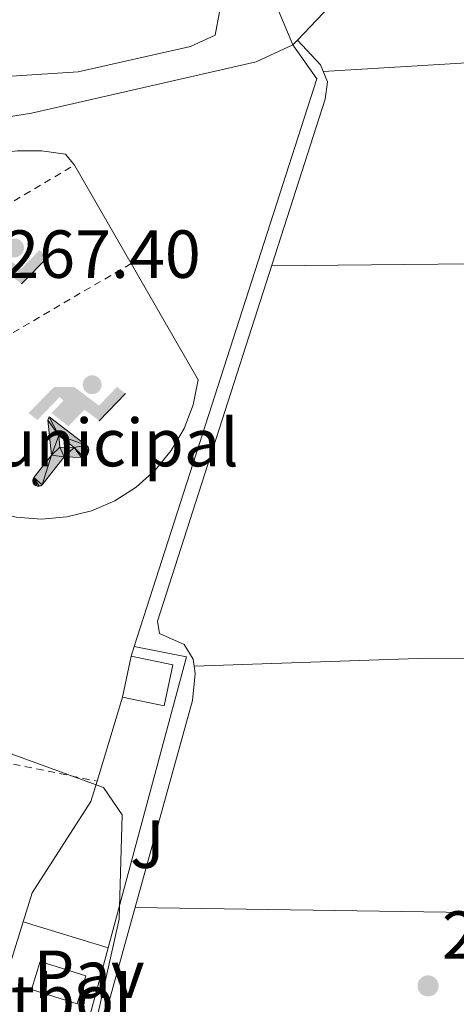
# Model space of a CAD drawing. Units: metres. Extents: x 615524 to 619012, y 4653042 to 4655410.
# Drawn here: x 618126 to 618190, y 4653814 to 4653959 of the extents above; entities that cross this region are included whole.
import ezdxf
from ezdxf.enums import TextEntityAlignment as Align

# ---------------------------------------------------------------- set-up
doc = ezdxf.new("R2010")
doc.units = ezdxf.units.M
doc.header["$MEASUREMENT"] = 0
doc.linetypes.add('DGN Style 2', pattern=[1.7399219301090239, 1.043953158065414, -0.6959687720436097])
for name, color, linetype, lineweight in [('Acequia sin especificar', 4, 'Continuous', 0), ('Cauce permanente', 151, 'Continuous', 13), ('Cota de punto acotado terreno', 7, 'Continuous', 0), ('Curva de nivel intermedia', 30, 'Continuous', 0), ('destino de construcciones', 7, 'Continuous', 0), ('Edificio', 1, 'Continuous', 13), ('Fuente-manantial-naciente', 7, 'Continuous', 0), ('Instalación deportiva', 7, 'Continuous', 0), ('Línea  de muro-pared o tapia', 1, 'Continuous', 13), ('Línea de cambio de uso (parcela vista)', 92, 'Continuous', 0), ('Línea de pavimento', 1, 'Continuous', 0), ('Pavimento', 7, 'Continuous', 0), ('Piscina', 1, 'Continuous', 0), ('Punto acotado terreno (símbolo)', 7, 'Continuous', 0), ('Verja', 7, 'DGN Style 2', 0), ('Zona ajardinada', 92, 'Continuous', 0)]:
    doc.layers.add(name, color=color, linetype=linetype, lineweight=lineweight)
doc.styles.add('Style-Arial', font='arial.ttf')

# ---------------------------------------------------------------- blocks, each defined once
blk = doc.blocks.new('5PATER')
at = {"layer": 'Cauce permanente', "linetype": 'Continuous', "lineweight": 0}
h = blk.add_hatch(color=51, dxfattribs=at)
edge = h.paths.add_edge_path()
edge.add_ellipse((0, 0), major_axis=(-0.1095731443231308, -0.1110710700762829), ratio=0.9994222409660317, start_angle=0, end_angle=360)
blk = doc.blocks.new('5IDEP')
at = {"layer": 'Fuente-manantial-naciente', "linetype": 'Continuous', "lineweight": 0}
h = blk.add_hatch(color=9, dxfattribs=at)
edge = h.paths.add_edge_path()
edge.add_arc((0.2963934144973755, 0.5525030456542969), 0.1391416391705219, 0, 360)
at = {"layer": 'Fuente-manantial-naciente', "linetype": 'Continuous', "lineweight": 0, "extrusion": (0, 0, -1)}
blk.add_hatch(color=9, dxfattribs=at).paths.add_polyline_path([(0.05350000000000001, -0.0599), (-0.1825, 0.185), (-0.4003, 0.0217), (-0.7904, 0.421), (-0.6633, 0.5209), (-0.3957, 0.2441), (-0.0373, 0.5163), (0.2668, 0.5163), (0.6435000000000001, 0.1352), (0.5118, 0.0308), (0.1851, 0.3711), (0.1261, 0.3167), (0.303, 0.1352)])
at = {"layer": 'Fuente-manantial-naciente', "linetype": 'Continuous', "lineweight": 0, "extrusion": (0.0002766427253148935, -0.0002347425745489742, 0.9999999341823611)}
blk.add_hatch(color=9, dxfattribs=at).paths.add_polyline_path([(-0.4861999260667179, -0.944300052504867), (-0.5139999250029341, -0.9436000543294807), (-0.5388999240501208, -0.934500056197206), (-0.5584999233001149, -0.9189000578998384), (-0.5733999227299574, -0.8967000594790969), (-0.5805999224544451, -0.8700000606823032), (-0.5783999225386294, -0.8427000612916062), (-0.5662999783301899, -0.8177000142461223), (-0.3029999884055227, -0.4865000062727009), (-0.3574999863200475, 0.03079997593540893), (-0.3393999870126549, 0.08069997573597308), (-0.3391999316917614, 0.08059992880320313), (-0.1939999372479267, -0.1961000541438848), (-0.1941999925688202, -0.1961000072083597), (-0.1804999930930589, -0.3685000015687125), (-0.1804999377645124, -0.3686000485144705), (-0.116999940194378, -0.5092000405169748), (-0.1171999955152715, -0.5091999935814496), (-0.443799983017726, -0.9221000034145604), (-0.443699927693006, -0.9221000503565796), (-0.4600999270654501, -0.9361000510358642)])
at = {"layer": 'Fuente-manantial-naciente', "linetype": 'Continuous', "lineweight": 0, "extrusion": (0.0007972181629654194, 0.0003002913643175388, 0.9999996371340828)}
blk.add_hatch(color=9, dxfattribs=at).paths.add_polyline_path([(0.1371001158762103, -0.5182999493943495), (0.1369999564643484, -0.5182000094331723), (-0.1171999627563623, -0.5091999489840537), (-0.1169998033762782, -0.5091998889736795), (-0.1804997831973448, -0.3685998801112189), (-0.1804999426409846, -0.3684999401739814), (0.03269998960864374, -0.3729999910106861), (-0.1941999382874194, -0.1960999446673092), (-0.1939997789073353, -0.196099884656935), (-0.3391541228806592, 0.08051322123485394), (-0.3393998921459843, 0.08070007761303571), (-0.3391997327659002, 0.08060013762791868), (-0.3391541228806592, 0.08051322123485394), (0.2095999333936308, -0.336700034996821), (0.2097000928054927, -0.3367999749579983), (0.2289000867041459, -0.354899978738352), (0.2418000826048036, -0.3802999806813616), (0.2470000809523555, -0.4084999806547636), (0.2443000818103574, -0.4363999787504497), (0.2347000848610308, -0.4612999753295539), (0.21840009004082, -0.483799970412903), (0.1956000972861693, -0.5014999641565867), (0.1690001057390768, -0.5118999573196972)])
at = {"layer": 'Fuente-manantial-naciente', "color": 9, "linetype": 'Continuous', "lineweight": 0, "flags": 128}
blk.add_lwpolyline([(0.7904, 0.421), (0.4003, 0.0217), (0.7904, 0.421)], close=True, dxfattribs=at)
at = {"layer": 'Fuente-manantial-naciente', "color": 9, "linetype": 'Continuous', "lineweight": 0}
mesh = blk.add_polyface(dxfattribs=at)
corners = [(-0.117, -0.5092, -0.0002), (-0.1805, -0.3686000000000001, -0.0002), (-0.1805, -0.3685), (-0.1942, -0.1961000000000001), (-0.194, -0.1961000000000001, -0.0002), (-0.3392, 0.08059999999999991, -0.0002), (-0.3394, 0.08069999999999991), (-0.3575, 0.03079999999999991), (-0.303, -0.4865), (-0.5663, -0.8177000000000001), (-0.5663, -0.8177000000000002, -0.0002000000000000001), (-0.5784000000000001, -0.8427, -0.0001999999999999999), (-0.5806000000000001, -0.87, -0.0002), (-0.5734, -0.8967, -0.0002000000000000001), (-0.5585, -0.9189, -0.0002000000000000001), (-0.5389000000000002, -0.9345, -0.0002), (-0.514, -0.9436, -0.0002), (-0.4862, -0.9443, -0.0002), (-0.4601, -0.9361, -0.0002), (-0.4437, -0.9221, -0.0002), (-0.4438000000000002, -0.9221), (-0.1172, -0.5092)]
mesh.append_faces([[corners[k] for k in face] for face in [(10, 8, 9), (7, 5, 6), (12, 10, 11), (1, 21, 0), (20, 18, 19)]], dxfattribs={"vtx0": -1, "color": 9})
mesh.append_faces([[corners[k] for k in face] for face in [(8, 3, 7), (5, 7, 4)]], dxfattribs={"vtx0": -1, "vtx1": -1, "color": 9})
mesh.append_faces([[corners[k] for k in face] for face in [(20, 10, 17), (10, 20, 8), (8, 21, 1)]], dxfattribs={"vtx0": -1, "vtx1": -1, "vtx2": -1, "color": 9})
mesh.append_faces([[corners[k] for k in face] for face in [(20, 17, 18), (8, 20, 21), (8, 1, 2), (8, 2, 3), (7, 3, 4), (10, 12, 13), (10, 13, 14), (10, 14, 15), (10, 15, 16), (10, 16, 17)]], dxfattribs={"vtx0": -1, "vtx2": -1, "color": 9})
mesh = blk.add_polyface(dxfattribs=at)
corners = [(0.1371, -0.5183, -0.0002), (0.169, -0.5119, -0.0002), (0.1956, -0.5015000000000002, -0.0002), (0.2184, -0.4838, -0.0002), (0.2347, -0.4613, -0.0002), (0.2443, -0.4364, -0.0002), (0.2470000000000001, -0.4085, -0.0002), (0.2418, -0.3802999999999999, -0.0002), (0.2289, -0.3548999999999999, -0.0002), (0.2097, -0.3367999999999999, -0.0002), (0.2096, -0.3366999999999999), (-0.3394000000000002, 0.08070000000000019), (-0.3392000000000002, 0.08060000000000009, -0.0002), (-0.1940000000000001, -0.1960999999999999, -0.0002), (-0.1942000000000002, -0.1960999999999999), (0.03269999999999996, -0.3729999999999999), (-0.1805000000000001, -0.3684999999999999), (-0.1805, -0.3685999999999999, -0.0002), (-0.117, -0.5092, -0.0002), (-0.1172000000000001, -0.5092), (0.137, -0.5181999999999999), (-0.3391547561802919, 0.08051354322341323)]
mesh.append_faces([[corners[k] for k in face] for face in [(21, 12, 11)]], dxfattribs={"color": 9})
mesh.append_faces([[corners[k] for k in face] for face in [(17, 15, 16), (20, 18, 19), (3, 1, 2), (1, 20, 0), (15, 13, 14), (13, 10, 21)]], dxfattribs={"vtx0": -1, "color": 9})
mesh.append_faces([[corners[k] for k in face] for face in [(18, 15, 17), (8, 1, 7), (7, 1, 6), (5, 1, 4), (4, 1, 3), (10, 1, 9)]], dxfattribs={"vtx0": -1, "vtx1": -1, "color": 9})
mesh.append_faces([[corners[k] for k in face] for face in [(15, 18, 20), (15, 20, 1), (15, 1, 10), (13, 15, 10)]], dxfattribs={"vtx0": -1, "vtx1": -1, "vtx2": -1, "color": 9})
mesh.append_faces([[corners[k] for k in face] for face in [(1, 8, 9), (1, 5, 6)]], dxfattribs={"vtx0": -1, "vtx2": -1, "color": 9})

msp = doc.modelspace()

# ---------------------------------------------------------------- linework, layer by layer
at = {"layer": 'Acequia sin especificar', "color": 4, "linetype": 'Continuous', "lineweight": 0, "extrusion": (-0.3148629569610871, -0.3342391383621948, 0.8883386272816343), "elevation": -1749934.990447408, "flags": 128}
msp.add_lwpolyline([(-2741230.806512468, 3385973.853832128), (-2741230.806512467, 3385972.786733257)], dxfattribs=at)
at = {"layer": 'Acequia sin especificar', "color": 4, "linetype": 'Continuous', "lineweight": 0}
for points in [[(618166.0800000001, 4653955.430000001, 266.4100000000035), (618160.29, 4653969.189999999, 265.4900000000052), (618151.1500000004, 4653987.779999999, 265.0599999999977), (618149, 4653995.109999999, 263.7100000000065), (618145.7699999996, 4654000.51, 262.5200000000041), (618131.4100000003, 4654025.600000001, 261.6699999999983)], [(618166.7300000006, 4653956.119999999, 266.8999999999942), (618172.4500000002, 4653962.119999999, 266.2400000000052), (618191.1900000004, 4653965.310000001, 266.1499999999942), (618197.9299999997, 4653967.439999999, 266.070000000007), (618212.4699999997, 4653973.789999999, 266.070000000007), (618288.5999999996, 4653994.66, 266.070000000007), (618299.2400000002, 4653998.060000001, 266.070000000007), (618307.1299999999, 4654002.119999999, 266.070000000007), (618313.0300000003, 4654002.83, 266.070000000007), (618320.6100000005, 4654001.100000001, 266.070000000007), (618328.1299999999, 4653998.050000001, 266.070000000007), (618334.9600000001, 4653994, 266.070000000007), (618341.7800000003, 4653988.4, 266.070000000007)], [(618064.5700000003, 4653957.91, 266.9199999999983), (618075.4600000001, 4653953.390000001, 266.9199999999983), (618083.2400000002, 4653951.460000001, 266.9199999999983), (618118.9400000004, 4653944.789999999, 266.5899999999965), (618123.5099999999, 4653944.699999999, 266.5200000000041), (618127.4900000002, 4653945.359999999, 266.4499999999971), (618160.6399999997, 4653952.890000001, 266.4100000000035), (618166.0800000001, 4653955.430000001, 266.4100000000035)], [(618151.5, 4653863.82, 268.929999999993), (618151.3600000005, 4653864.869999999, 269.1000000000058), (618150.04, 4653867, 269.1000000000058), (618146.3700000001, 4653868.630000001, 269.1000000000058), (618146.0899999999, 4653870.480000001, 268.929999999993), (618170.8200000003, 4653947.41, 267.75), (618171.1699999999, 4653949.980000001, 267.5800000000018), (618170.1600000003, 4653952.460000001, 267.4100000000035), (618166.7300000006, 4653956.119999999, 266.8999999999942)], [(618151.5, 4653863.82, 268.929999999993), (618184.5199999996, 4653864.980000001, 268.3800000000047), (618260.4199999999, 4653865.029999999, 267.75), (618264.2400000002, 4653865.25, 267.75)], [(618132.1200000001, 4653789.82, 269.7799999999988), (618151.2400000002, 4653858.75, 269.1000000000058), (618151.6399999997, 4653862.730000001, 269.1000000000058), (618151.5, 4653863.82, 268.929999999993)]]:
    msp.add_polyline3d(points, dxfattribs=at)
at = {"layer": 'Curva de nivel intermedia', "color": 30, "linetype": 'Continuous', "lineweight": 0, "elevation": 270, "flags": 128}
for points in [[(618122.8100000008, 4653851.51), (618138.1200000016, 4653845.949999998), (618140.8900000011, 4653841.939999999), (618140.4200000018, 4653826.550000002)], [(618140.4200000018, 4653826.550000002), (618132.0199999996, 4653789.069999999), (618145.0000000015, 4653783.390000001), (618146.440000001, 4653782.09), (618144.7800000003, 4653776.15), (618145.6100000017, 4653773.619999998), (618170.6700000004, 4653758.05), (618171.0700000006, 4653757.560000001), (618171.5900000012, 4653755.689999999), (618172.1600000013, 4653748.800000001), (618182.4000000006, 4653739.939999998)]]:
    msp.add_lwpolyline(points, dxfattribs=at)
at = {"layer": 'Edificio', "color": 1, "linetype": 'Continuous', "lineweight": 13, "elevation": 272, "flags": 128}
msp.add_lwpolyline([(618148.3700000001, 4653864.01), (618147.0899999999, 4653857.960000001), (618140.9000000004, 4653859.27), (618142.1799999997, 4653865.32), (618148.3700000001, 4653864.01)], close=True, dxfattribs=at)
at = {"layer": 'Edificio', "color": 51, "linetype": 'Continuous', "lineweight": 13, "elevation": 272, "flags": 128}
for points in [[(618142.1799999997, 4653865.32), (618140.9000000004, 4653859.27)], [(618140.9000000004, 4653859.27), (618147.0899999999, 4653857.960000001), (618148.3700000001, 4653864.01), (618142.1799999997, 4653865.32)]]:
    msp.add_lwpolyline(points, dxfattribs=at)
at = {"layer": 'Línea  de muro-pared o tapia', "color": 1, "linetype": 'Continuous', "lineweight": 13, "extrusion": (-0.2231327308193151, 0.102920345632098, 0.969339562223726), "elevation": 341312.681573108, "flags": 128}
msp.add_lwpolyline([(-4484978.365039998, -1345327.185794397), (-4484975.271131345, -1345321.691849617), (-4484888.020725906, -1345310.826047719)], dxfattribs=at)
at = {"layer": 'Línea  de muro-pared o tapia', "color": 1, "linetype": 'Continuous', "lineweight": 13, "extrusion": (0.04464593075884484, 0.003807092638672708, 0.998995619065628), "elevation": 45585.61353420596, "flags": 128}
msp.add_lwpolyline([(4584517.933705896, -1010293.715089857), (4584515.731684325, -1010301.30302772), (4584473.998895108, -1010286.127151995)], dxfattribs=at)
at = {"layer": 'Línea  de muro-pared o tapia', "color": 1, "linetype": 'Continuous', "lineweight": 13, "extrusion": (0.008151331748636793, 0.02534000957166788, 0.9996456570733608), "elevation": 123238.8975907359, "flags": 128}
msp.add_lwpolyline([(836682.1502799267, -4617937.989758866), (836682.1502799266, -4617936.487061291)], dxfattribs=at)
at = {"layer": 'Línea  de muro-pared o tapia', "color": 1, "linetype": 'Continuous', "lineweight": 13, "extrusion": (0.01510625651688478, 0.05021919055909515, 0.9986239702278509), "elevation": 243321.9569359966, "flags": 128}
msp.add_lwpolyline([(748633.4778448131, -4628266.056748184), (748633.4778448133, -4628253.090048526)], dxfattribs=at)
at = {"layer": 'Línea  de muro-pared o tapia', "color": 1, "linetype": 'Continuous', "lineweight": 13, "extrusion": (0.001438180650340728, 0.004604660377861066, 0.9999883643019162), "elevation": 22590.62298190606, "flags": 128}
msp.add_lwpolyline([(618125.2290241573, 4653771.474834044), (618115.9588180154, 4653741.794519388)], dxfattribs=at)
at = {"layer": 'Línea  de muro-pared o tapia', "color": 1, "linetype": 'Continuous', "lineweight": 13, "elevation": 271.1399999999995, "flags": 128}
msp.add_lwpolyline([(618126.2599999999, 4653826.16), (618138.8200000003, 4653822.33)], dxfattribs=at)
at = {"layer": 'Línea  de muro-pared o tapia', "color": 1, "linetype": 'Continuous', "lineweight": 13, "extrusion": (0.05206268116461503, 0.002006012270888711, 0.998641804224478), "elevation": 41788.19097133797, "flags": 128}
msp.add_lwpolyline([(4626571.932571353, -795766.2051511627), (4626540.555676944, -795756.416530359), (4626546.942240479, -795743.3650359536)], dxfattribs=at)
at = {"layer": 'Línea  de muro-pared o tapia', "color": 1, "linetype": 'Continuous', "lineweight": 13}
msp.add_polyline3d([(618137.1699999999, 4653846.869999999, 272.1699999999983), (618136.2599999999, 4653843.859999999, 272.3399999999965), (618127.5999999996, 4653830.42, 272.3399999999965), (618126.2599999999, 4653826.16, 272.3600000000006)], dxfattribs=at)
at = {"layer": 'Línea de cambio de uso (parcela vista)', "color": 92, "linetype": 'Continuous', "lineweight": 0, "extrusion": (0.01803802613839136, -0.3042415089144595, 0.9524241354913701), "elevation": -1404519.467453822, "flags": 128}
msp.add_lwpolyline([(892529.1135657018, 4390001.82746293), (892569.1173891914, 4390001.893084945), (892678.3293653886, 4389999.59631439)], dxfattribs=at)
at = {"layer": 'Línea de cambio de uso (parcela vista)', "color": 92, "linetype": 'Continuous', "lineweight": 0, "extrusion": (0.006802155657450643, -0.9829096107923747, 0.1839631150268838), "elevation": -4570131.380965495, "flags": 128}
msp.add_lwpolyline([(650354.486756949, 855605.853894029), (650418.4795844548, 855606.8712572167), (650489.3995471167, 855605.5079905454)], dxfattribs=at)
at = {"layer": 'Línea de cambio de uso (parcela vista)', "color": 92, "linetype": 'Continuous', "lineweight": 0, "extrusion": (0.00345588663393828, -5.199992091195608e-05, 0.9999940270539529), "elevation": 2162.821066056042, "flags": 128}
msp.add_lwpolyline([(618138.160485655, 4653828.36875848), (618236.5210732898, 4653826.888758478)], dxfattribs=at)
at = {"layer": 'Línea de cambio de uso (parcela vista)', "color": 92, "linetype": 'Continuous', "lineweight": 0}
msp.add_polyline3d([(618145.7699999996, 4653978.51, 264.7200000000012), (618153.1900000004, 4653965.730000001, 265.2299999999959), (618155.2300000006, 4653960.26, 265.2299999999959), (618154.5999999996, 4653956.82, 265.2299999999959), (618150.9600000001, 4653955.16, 265.5500000000029), (618134.3700000001, 4653951.430000001, 265.4600000000065), (618123, 4653950.710000001, 265.3999999999942), (618097.1900000004, 4653954.33, 265.3999999999942), (618077.0499999998, 4653958.930000001, 265.3999999999942), (618073.1200000001, 4653960.199999999, 265.3999999999942), (618069.79, 4653962.470000001, 265.3999999999942), (618065.9400000004, 4653970.960000001, 265.3999999999942), (618062.9299999997, 4653972.980000001, 265.3999999999942), (618058.3600000005, 4653972.699999999, 265.3999999999942), (618054.2300000006, 4653970.91, 265.3999999999942), (618050.2100000001, 4653970.65, 265.3999999999942), (618047.4199999999, 4653971.16, 265.3999999999942), (618024.6299999999, 4653978.680000001, 265.3999999999942), (617971.5300000003, 4653998.76, 265.4400000000023), (617970.0499999998, 4654000.27, 265.3999999999942), (617968.5599999996, 4654004.140000001, 265.3999999999942), (617972.7199999997, 4654019.710000001, 265.3999999999942), (617974.2999999998, 4654028.720000001, 265.3999999999942)], dxfattribs=at)
at = {"layer": 'Línea de pavimento', "color": 1, "linetype": 'Continuous', "lineweight": 0, "elevation": 267.75, "flags": 128}
for points in [[(618102.4400000004, 4653919.17), (618101.4299999997, 4653920.869999999), (618102.7100000001, 4653924.24), (618104.4299999997, 4653927.41), (618106.5599999996, 4653930.310000001), (618109.0599999996, 4653932.91), (618111.8799999999, 4653935.15), (618114.9900000002, 4653936.980000001), (618118.3099999996, 4653938.380000001), (618121.7800000003, 4653939.33), (618125.3600000005, 4653939.800000001), (618128.9600000001, 4653939.779999999), (618132.5300000003, 4653939.279999999), (618133.8200000003, 4653937.67)], [(618133.8200000003, 4653937.67), (618142.2000000002, 4653923.17)]]:
    msp.add_lwpolyline(points, dxfattribs=at)
at = {"layer": 'Línea de pavimento', "color": 1, "linetype": 'Continuous', "lineweight": 0}
msp.add_polyline3d([(618142.2000000002, 4653923.17, 267.75), (618152.0999999996, 4653906.039999999, 267.75), (618151.3399999999, 4653902.369999999, 267.8500000000058), (618150, 4653898.869999999, 267.9199999999983), (618148.1200000001, 4653895.619999999, 267.9900000000052), (618145.75, 4653892.720000001, 268.0399999999936), (618142.9400000004, 4653890.230000001, 268.0800000000018), (618139.7699999996, 4653888.220000001, 268.0899999999965), (618136.3300000001, 4653886.730000001, 268.0899999999965), (618132.6900000004, 4653885.82, 268.0800000000018), (618128.9500000002, 4653885.5, 268.0399999999936), (618125.2100000001, 4653885.779999999, 267.9900000000052), (618121.5700000003, 4653886.65, 267.9199999999983), (618120.5899999999, 4653888.619999999, 267.9199999999983), (618112.7800000003, 4653902.230000001, 267.9199999999983)], dxfattribs=at)
at = {"layer": 'Piscina', "color": 1, "linetype": 'Continuous', "lineweight": 0, "elevation": 270.6300000000047, "flags": 128}
msp.add_lwpolyline([(618135.5300000003, 4653818.17), (618134.2400000002, 4653814.060000001), (618127.4900000002, 4653816.180000001), (618128.7800000003, 4653820.289999999), (618135.5300000003, 4653818.17)], close=True, dxfattribs=at)
at = {"layer": 'Piscina', "color": 4, "linetype": 'Continuous', "lineweight": 0, "elevation": 270.6300000000047, "flags": 128}
msp.add_lwpolyline([(618127.4900000002, 4653816.180000001), (618134.2400000002, 4653814.060000001), (618135.5300000003, 4653818.17), (618128.7800000003, 4653820.289999999), (618127.4900000002, 4653816.180000001)], dxfattribs=at)
at = {"layer": 'Verja', "color": 7, "linetype": 'DGN Style 2', "lineweight": 0, "elevation": 267.9199999999983, "flags": 128}
for points in [[(618102.4400000004, 4653919.17), (618133.8200000003, 4653937.67)], [(618142.2000000002, 4653923.17), (618110.9400000004, 4653904.92)]]:
    msp.add_lwpolyline(points, dxfattribs=at)
at = {"layer": 'Verja', "color": 7, "linetype": 'DGN Style 2', "lineweight": 0, "extrusion": (0.01101508697075128, 0.005641489464118455, 0.9999234177954096), "elevation": 33334.25203290288, "flags": 128}
msp.add_lwpolyline([(618055.0534530425, 4653753.891881889), (618062.2130186467, 4653739.911659417), (618096.6846725461, 4653732.871547384)], dxfattribs=at)

# ---------------------------------------------------------------- block references
at = {"layer": 'Instalación deportiva', "color": 7, "linetype": 'Continuous', "lineweight": 0, "xscale": 10, "yscale": 10, "zscale": 10}
for p in [(618122.0300000003, 4653919.949999999, 267.4400000000023), (618133.4800000006, 4653899.789999999, 267.820000000007)]:
    msp.add_blockref('5IDEP', p, dxfattribs=at)
at = {"layer": 'Punto acotado terreno (símbolo)', "color": 7, "linetype": 'Continuous', "lineweight": 0, "xscale": 10, "yscale": 10, "zscale": 10}
msp.add_blockref('5PATER', (618186.0199999993, 4653816.700000001, 268.5200000000041), dxfattribs=at)

# ---------------------------------------------------------------- texts
at = {"layer": 'Cota de punto acotado terreno', "color": 7, "linetype": 'Continuous', "lineweight": 0, "style": 'Style-Arial'}
for s, p in [('267.40', (618123.3200000008, 4653921.059999999, 267.3999999999942)), ('268.52', (618188.0699999996, 4653820.699999999, 268.5200000000041))]:
    msp.add_text(s, height=7.000000000000002, dxfattribs=at).set_placement(p)
at = {"layer": 'destino de construcciones', "color": 7, "linetype": 'Continuous', "lineweight": 0, "style": 'Style-Arial'}
for s, p in [('Polideportivo Municipal', (618104.8511150333, 4653896.780009999, 270.4100000000035)), ('Campo de fútbol', (618105.2039147961, 4653814.800009999, 271.3000000000029))]:
    msp.add_text(s, height=7.000000000000002, dxfattribs=at).set_placement(p, align=Align.MIDDLE_CENTER)
at = {"layer": 'Pavimento', "color": 7, "linetype": 'Continuous', "lineweight": 0, "style": 'Style-Arial'}
msp.add_text('Pav', height=7.000000000000002, dxfattribs=at).set_placement((618135.9857062588, 4653818.42001, 270.2299999999959), align=Align.MIDDLE_CENTER)
at = {"layer": 'Zona ajardinada', "color": 92, "linetype": 'Continuous', "lineweight": 0, "style": 'Style-Arial'}
msp.add_text('J', height=7.000000000000002, dxfattribs=at).set_placement((618144.5869051347, 4653837.590009999, 269.320000000007), align=Align.MIDDLE_CENTER)

doc.saveas('drawing.dxf')
